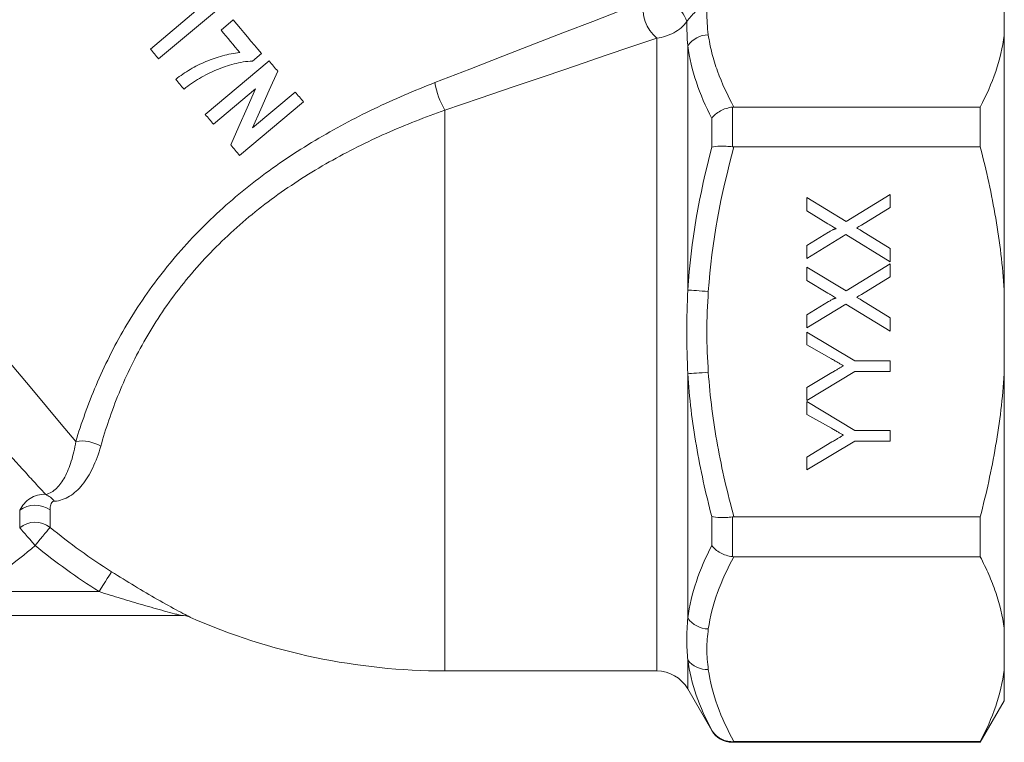
# Model space of a CAD drawing. Units: millimetres. Extents: x 166 to 236, y 93 to 249.
# Drawn here: x 193 to 234, y 185 to 216 of the extents above; entities that cross this region are included whole.
import ezdxf

# ---------------------------------------------------------------- set-up
doc = ezdxf.new("R2010")
doc.units = ezdxf.units.MM

msp = doc.modelspace()

# ---------------------------------------------------------------- linework, layer by layer
at = {"color": 7, "linetype": 'Continuous', "lineweight": 15}
for p, q in [((234.316, 214.876), (234.316, 216.634)), ((198.79, 213.891), (201.472, 216.141)), ((200.353, 215.905), (198.444, 214.304)), ((201.927, 215.528), (201.412, 215.095)), ((234.316, 204.176), (234.316, 214.876)), ((221.017, 204.177), (221.017, 214.44)), ((202.732, 213.801), (203.11, 214.118)), ((203.433, 213.804), (200.752, 211.554)), ((201.098, 211.141), (202.867, 212.626)), ((204.529, 212.497), (202.732, 210.989)), ((202.194, 209.835), (204.875, 212.085)), ((222.894, 211.865), (222.894, 210.194)), ((233.306, 211.869), (222.959, 211.869)), ((233.306, 210.19), (233.306, 211.869)), ((222.028, 210.18), (222.028, 211.392)), ((222.959, 210.19), (233.306, 210.19)), ((226.025, 208.061), (227.672, 207.058)), ((226.025, 207.5), (226.025, 208.061)), ((227.672, 207.058), (229.525, 208.195)), ((229.525, 208.195), (229.525, 207.65)), ((229.525, 207.65), (228.314, 206.907)), ((226.905, 206.965), (226.025, 207.5)), ((226.025, 206.048), (226.934, 206.605)), ((227.659, 206.505), (226.025, 205.503)), ((229.525, 205.368), (227.659, 206.505)), ((228.317, 206.665), (229.525, 205.928)), ((226.025, 205.503), (226.025, 206.048)), ((229.525, 205.928), (229.525, 205.368)), ((227.672, 204.141), (229.525, 205.279)), ((229.525, 205.279), (229.525, 204.733)), ((226.025, 205.144), (227.672, 204.141)), ((226.025, 204.584), (226.025, 205.144)), ((226.905, 204.048), (226.025, 204.584)), ((229.525, 204.733), (228.314, 203.99)), ((234.316, 200.66), (234.316, 204.176)), ((226.025, 203.132), (226.934, 203.688)), ((227.659, 203.588), (226.025, 202.586)), ((229.525, 202.452), (227.659, 203.588)), ((228.317, 203.749), (229.525, 203.012)), ((226.025, 202.586), (226.025, 203.132)), ((229.525, 203.012), (229.525, 202.452)), ((226.025, 202.407), (228.043, 201.195)), ((226.025, 201.867), (226.025, 202.407)), ((227.055, 201.284), (226.025, 201.867)), ((228.043, 201.195), (229.525, 201.195)), ((229.525, 201.195), (229.525, 200.746)), ((221.017, 190.397), (221.017, 200.66)), ((228.043, 200.746), (226.025, 199.535)), ((226.025, 200.075), (227.076, 200.706)), ((229.525, 200.746), (228.043, 200.746)), ((234.316, 189.96), (234.316, 200.66)), ((226.025, 199.535), (226.025, 200.075)), ((226.025, 199.49), (228.043, 198.279)), ((226.025, 198.95), (226.025, 199.49)), ((227.055, 198.367), (226.025, 198.95)), ((228.043, 198.279), (229.525, 198.279)), ((229.525, 198.279), (229.525, 197.83)), ((228.043, 197.83), (226.025, 196.618)), ((226.025, 197.158), (227.076, 197.79)), ((229.525, 197.83), (228.043, 197.83)), ((226.025, 196.618), (226.025, 197.158)), ((192.955, 194.184), (192.955, 194.919)), ((194.229, 194.936), (194.229, 194.203)), ((222.028, 193.445), (222.028, 194.656)), ((222.894, 194.642), (222.894, 192.971)), ((233.306, 194.646), (222.959, 194.646)), ((233.306, 192.967), (233.306, 194.646)), ((222.959, 192.967), (233.306, 192.967)), ((190.906, 191.501), (196.288, 191.501)), ((199.733, 190.501), (186.466, 190.501)), ((234.316, 188.203), (234.316, 189.96)), ((234.316, 186.918), (234.316, 188.203)), ((210.816, 188.168), (219.718, 188.168)), ((221.017, 187.418), (222.028, 185.668)), ((233.306, 185.168), (234.316, 186.918)), ((222.894, 185.168), (233.306, 185.168)), ((233.306, 185.196), (222.959, 185.196)), ((233.306, 185.168), (233.306, 185.196))]:
    msp.add_line(p, q, dxfattribs=at)
at = {"color": 8, "linetype": 'Continuous', "lineweight": 15}
for p, q in [((219.718, 188.168), (219.718, 214.766)), ((210.816, 188.168), (210.816, 211.738)), ((221.017, 187.418), (221.017, 188.638)), ((222.028, 185.668), (222.028, 185.683)), ((222.894, 185.195), (222.894, 185.168))]:
    msp.add_line(p, q, dxfattribs=at)
at = {"color": 7, "linetype": 'Continuous', "lineweight": 15, "flags": 128}
for points in [[(210.396, 212.894), (211.859, 213.462), (213.257, 214.004), (214.586, 214.52), (215.844, 215.009), (217.028, 215.468), (218.134, 215.898), (219.161, 216.296)], [(203.11, 214.118), (202.964, 214.293), (202.817, 214.467), (202.67, 214.643), (202.522, 214.819), (202.374, 214.995), (202.226, 215.172), (202.077, 215.35), (201.927, 215.528)], [(201.412, 215.095), (201.511, 214.977), (201.61, 214.859), (201.708, 214.742), (201.807, 214.625), (201.905, 214.507), (202.003, 214.39), (202.101, 214.274), (202.199, 214.157)], [(195.311, 197.813), (194.85, 198.362), (194.349, 198.96), (193.81, 199.602), (193.238, 200.284), (192.635, 201.003), (192.004, 201.754), (191.351, 202.533), (190.678, 203.335), (189.99, 204.155), (189.291, 204.988), (188.585, 205.829), (187.876, 206.674), (187.168, 207.517), (186.467, 208.354), (185.775, 209.178), (185.097, 209.986), (184.438, 210.772), (183.8, 211.531), (183.189, 212.26), (182.607, 212.953), (182.058, 213.607), (181.546, 214.218), (181.073, 214.782)], [(219.718, 214.766), (218.675, 214.411), (217.552, 214.029), (216.35, 213.62), (215.072, 213.186), (213.722, 212.727), (212.302, 212.244), (210.816, 211.738)], [(198.444, 214.304), (198.488, 214.252), (198.531, 214.201), (198.574, 214.149), (198.617, 214.097), (198.661, 214.046), (198.704, 213.994), (198.747, 213.943), (198.79, 213.891)], [(203.795, 213.372), (203.75, 213.426), (203.705, 213.48), (203.66, 213.533), (203.614, 213.587), (203.569, 213.641), (203.524, 213.695), (203.478, 213.749), (203.433, 213.804)], [(199.511, 213.032), (199.555, 212.98), (199.598, 212.929), (199.642, 212.877), (199.685, 212.825), (199.728, 212.774), (199.771, 212.722), (199.814, 212.671), (199.858, 212.619)], [(202.732, 210.989), (203.082, 211.775), (203.437, 212.57), (203.795, 213.372)], [(202.867, 212.626), (202.515, 211.836), (202.166, 211.054), (201.821, 210.28)], [(204.875, 212.085), (204.832, 212.136), (204.789, 212.187), (204.746, 212.239), (204.703, 212.29), (204.659, 212.342), (204.616, 212.394), (204.573, 212.445), (204.529, 212.497)], [(200.752, 211.554), (200.795, 211.502), (200.839, 211.45), (200.882, 211.399), (200.925, 211.347), (200.969, 211.295), (201.012, 211.244), (201.055, 211.193), (201.098, 211.141)], [(201.821, 210.28), (201.868, 210.224), (201.915, 210.168), (201.961, 210.112), (202.008, 210.056), (202.055, 210.001), (202.101, 209.945), (202.148, 209.89), (202.194, 209.835)], [(221.883, 204.118), (221.753, 204.127), (221.624, 204.136), (221.5, 204.144), (221.383, 204.152), (221.274, 204.16), (221.176, 204.166), (221.09, 204.172), (221.017, 204.177)], [(221.883, 200.718), (221.753, 200.709), (221.624, 200.701), (221.5, 200.692), (221.383, 200.684), (221.274, 200.677), (221.176, 200.67), (221.09, 200.665), (221.017, 200.66)], [(193.603, 193.441), (193.489, 193.573), (193.377, 193.7), (193.273, 193.82), (193.179, 193.928), (193.097, 194.021), (193.032, 194.096), (192.984, 194.151), (192.955, 194.184)], [(193.603, 193.441), (193.714, 193.576), (193.821, 193.706), (193.922, 193.829), (194.013, 193.939), (194.091, 194.034), (194.155, 194.112), (194.201, 194.168), (194.229, 194.203)], [(196.817, 192.336), (196.794, 192.3), (196.756, 192.239), (196.702, 192.155), (196.636, 192.051), (196.559, 191.929), (196.474, 191.794), (196.383, 191.65), (196.288, 191.501)]]:
    msp.add_lwpolyline(points, dxfattribs=at)
at = {"color": 7, "linetype": 'Continuous', "lineweight": 15}
for centre, radius, start, end in [((219.321, 214.85), 1.77, 20.301, 81.5763), ((220.743, 216.006), 1.609, 169.5884, 230.4116), ((221.901, 213.833), 1.072, 90.9522, 145.5455), ((213.487, 213.364), 3.126, 188.6627, 211.3374), ((195.563, 196.256), 1.577, 59.5894, 99.1777), ((193.69, 194.762), 0.898, 36.8071, 66.6352), ((193.604, 194.039), 1.094, 55.1202, 126.3938), ((193.604, 193.4), 1.018, 52.0725, 129.5899), ((199.733, 189.501), 1, 66.2324, 90), ((210.816, 214.668), 26.5, 246.2319, 270), ((221.901, 191.003), 1.072, 214.4545, 269.0478), ((221.821, 189.224), 0.995, 216.1024, 273.5877), ((219.718, 186.668), 1.5, 30, 90), ((222.894, 186.168), 1, 210, 270)]:
    msp.add_arc(centre, radius, start, end, dxfattribs=at)
for points, knots in [([(221.326, 215.857), (221.266, 215.799), (221.206, 215.738), (221.087, 215.604), (221.03, 215.534), (220.981, 215.465)], [0, 0, 0, 0, 0.5, 0.5, 1, 1, 1, 1]), ([(220.981, 215.465), (220.844, 215.276), (220.652, 215.112), (220.322, 214.932), (220.204, 214.882), (219.964, 214.806), (219.842, 214.78), (219.718, 214.766)], [0, 0, 0, 0, 0.5, 0.5, 0.75, 0.75, 1, 1, 1, 1]), ([(221.883, 214.905), (221.918, 214.648), (221.968, 214.391), (222.098, 213.88), (222.177, 213.626), (222.452, 212.867), (222.686, 212.366), (222.959, 211.869)], [0, 0, 0, 0, 0.25, 0.25, 0.5, 0.5, 1, 1, 1, 1]), ([(233.306, 211.869), (233.562, 212.361), (233.782, 212.859), (234.128, 213.868), (234.25, 214.372), (234.316, 214.876)], [0, 0, 0, 0, 0.5, 0.5, 1, 1, 1, 1]), ([(222.028, 211.392), (221.77, 211.895), (221.551, 212.4), (221.207, 213.417), (221.084, 213.929), (221.017, 214.44)], [0, 0, 0, 0, 0.5, 0.5, 1, 1, 1, 1]), ([(202.199, 214.157), (202.077, 214.142), (201.955, 214.125), (201.714, 214.078), (201.595, 214.05), (201.238, 213.953), (201.005, 213.872), (200.55, 213.681), (200.33, 213.573), (200.013, 213.387), (199.909, 213.322), (199.706, 213.183), (199.609, 213.108), (199.511, 213.032)], [0, 0, 0, 0, 0.125, 0.125, 0.25, 0.25, 0.5, 0.5, 0.75, 0.75, 0.875, 0.875, 1, 1, 1, 1]), ([(199.858, 212.619), (200.061, 212.789), (200.279, 212.938), (200.737, 213.205), (200.972, 213.326), (201.46, 213.531), (201.708, 213.613), (202.086, 213.711), (202.213, 213.739), (202.47, 213.784), (202.6, 213.797), (202.732, 213.801)], [0, 0, 0, 0, 0.25, 0.25, 0.5, 0.5, 0.75, 0.75, 0.875, 0.875, 1, 1, 1, 1]), ([(195.311, 197.813), (195.541, 198.572), (195.821, 199.363), (196.335, 200.574), (196.524, 200.983), (196.927, 201.79), (197.143, 202.19), (197.834, 203.375), (198.354, 204.146), (199.226, 205.263), (199.534, 205.63), (200.17, 206.339), (200.499, 206.681), (201.517, 207.676), (202.239, 208.294), (203.379, 209.159), (203.77, 209.438), (204.561, 209.97), (204.962, 210.223), (206.176, 210.95), (207.003, 211.39), (208.683, 212.194), (209.535, 212.56), (210.396, 212.894)], [0, 0, 0, 0, 0.125, 0.125, 0.1875, 0.1875, 0.25, 0.25, 0.375, 0.375, 0.4375, 0.4375, 0.5, 0.5, 0.625, 0.625, 0.6875, 0.6875, 0.75, 0.75, 0.875, 0.875, 1, 1, 1, 1]), ([(222.894, 211.865), (222.804, 211.855), (222.717, 211.835), (222.547, 211.781), (222.465, 211.746), (222.24, 211.622), (222.114, 211.512), (222.028, 211.392)], [0, 0, 0, 0, 0.25, 0.25, 0.5, 0.5, 1, 1, 1, 1]), ([(210.816, 211.738), (209.987, 211.446), (209.164, 211.122), (207.542, 210.4), (206.742, 210.002), (205.566, 209.337), (205.178, 209.104), (204.412, 208.613), (204.032, 208.354), (202.926, 207.548), (202.228, 206.969), (201.244, 206.033), (200.927, 205.71), (200.314, 205.039), (200.018, 204.69), (199.182, 203.629), (198.688, 202.896), (198.036, 201.768), (197.834, 201.388), (197.459, 200.62), (197.285, 200.231), (196.813, 199.081), (196.563, 198.332), (196.361, 197.616)], [0, 0, 0, 0, 0.125, 0.125, 0.25, 0.25, 0.3125, 0.3125, 0.375, 0.375, 0.5, 0.5, 0.5625, 0.5625, 0.625, 0.625, 0.75, 0.75, 0.8125, 0.8125, 0.875, 0.875, 1, 1, 1, 1]), ([(222.894, 210.194), (222.804, 210.206), (222.717, 210.214), (222.547, 210.224), (222.465, 210.226), (222.24, 210.222), (222.114, 210.207), (222.028, 210.18)], [0, 0, 0, 0, 0.25, 0.25, 0.5, 0.5, 1, 1, 1, 1]), ([(234.316, 204.176), (234.25, 205.185), (234.128, 206.19), (233.871, 207.694), (233.773, 208.194), (233.555, 209.194), (233.435, 209.694), (233.306, 210.19)], [0, 0, 0, 0, 0.5, 0.5, 0.75, 0.75, 1, 1, 1, 1]), ([(183.074, 208.593), (183.569, 207.966), (184.077, 207.328), (184.857, 206.359), (185.121, 206.033), (185.653, 205.377), (185.922, 205.046), (186.724, 204.066), (187.255, 203.423), (188.045, 202.474), (188.307, 202.16), (188.829, 201.537), (189.087, 201.232), (189.841, 200.341), (190.324, 199.776), (191.017, 198.973), (191.244, 198.712), (191.682, 198.209), (191.892, 197.97), (192.496, 197.287), (192.863, 196.878), (193.356, 196.334), (193.511, 196.164), (193.797, 195.854), (193.928, 195.713), (194.046, 195.586)], [0, 0, 0, 0, 0.125, 0.125, 0.1875, 0.1875, 0.25, 0.25, 0.375, 0.375, 0.4375, 0.4375, 0.5, 0.5, 0.625, 0.625, 0.6875, 0.6875, 0.75, 0.75, 0.875, 0.875, 0.9375, 0.9375, 1, 1, 1, 1]), ([(227.26, 206.748), (227.235, 206.763), (227.181, 206.795), (227.097, 206.848), (227.004, 206.904), (226.939, 206.944), (226.905, 206.965)], [0, 0, 0, 0, 0.212299, 0.449744, 0.712018, 1, 1, 1, 1]), ([(228.314, 206.907), (228.28, 206.886), (228.214, 206.846), (228.149, 206.805), (228.118, 206.786)], [0, 0, 0, 0, 0.5216843, 1, 1, 1, 1]), ([(226.934, 206.605), (226.956, 206.618), (226.998, 206.644), (227.057, 206.677), (227.108, 206.705), (227.153, 206.726), (227.19, 206.741), (227.219, 206.75), (227.243, 206.754), (227.255, 206.75), (227.26, 206.748)], [0, 0, 0, 0, 0.21445, 0.401721, 0.561926, 0.698745, 0.809095, 0.893647, 0.95586, 1, 1, 1, 1]), ([(228.118, 206.786), (228.138, 206.774), (228.176, 206.751), (228.229, 206.719), (228.275, 206.691), (228.304, 206.673), (228.317, 206.665)], [0, 0, 0, 0, 0.3008861, 0.569138, 0.8021759, 1, 1, 1, 1]), ([(221.017, 200.66), (220.994, 201.245), (220.981, 201.831), (220.981, 203.005), (220.994, 203.591), (221.017, 204.177)], [0, 0, 0, 0, 0.5, 0.5, 1, 1, 1, 1]), ([(227.26, 203.831), (227.235, 203.847), (227.181, 203.879), (227.097, 203.931), (227.004, 203.987), (226.939, 204.027), (226.905, 204.048)], [0, 0, 0, 0, 0.2122987, 0.449744, 0.7120179, 1, 1, 1, 1]), ([(228.314, 203.99), (228.28, 203.969), (228.214, 203.929), (228.149, 203.889), (228.118, 203.869)], [0, 0, 0, 0, 0.5216843, 1, 1, 1, 1]), ([(226.934, 203.688), (226.956, 203.702), (226.998, 203.727), (227.057, 203.761), (227.108, 203.789), (227.153, 203.809), (227.19, 203.825), (227.219, 203.833), (227.243, 203.837), (227.255, 203.833), (227.26, 203.831)], [0, 0, 0, 0, 0.21445, 0.401721, 0.561926, 0.698745, 0.809095, 0.893647, 0.95586, 1, 1, 1, 1]), ([(228.118, 203.869), (228.138, 203.857), (228.176, 203.834), (228.229, 203.802), (228.275, 203.774), (228.304, 203.757), (228.317, 203.749)], [0, 0, 0, 0, 0.300886, 0.569138, 0.802176, 1, 1, 1, 1]), ([(227.561, 200.997), (227.546, 201.006), (227.516, 201.023), (227.467, 201.051), (227.412, 201.082), (227.352, 201.116), (227.286, 201.154), (227.214, 201.194), (227.137, 201.238), (227.083, 201.268), (227.055, 201.284)], [0, 0, 0, 0, 0.085941, 0.182213, 0.290313, 0.40979, 0.540049, 0.682736, 0.835154, 1, 1, 1, 1]), ([(222.028, 194.656), (221.77, 195.641), (221.551, 196.632), (221.207, 198.633), (221.084, 199.645), (221.017, 200.66)], [0, 0, 0, 0, 0.5, 0.5, 1, 1, 1, 1]), ([(221.883, 200.718), (221.953, 199.691), (222.085, 198.666), (222.452, 196.642), (222.687, 195.64), (222.959, 194.646)], [0, 0, 0, 0, 0.5, 0.5, 1, 1, 1, 1]), ([(227.076, 200.706), (227.123, 200.734), (227.211, 200.788), (227.339, 200.864), (227.454, 200.933), (227.527, 200.977), (227.561, 200.997)], [0, 0, 0, 0, 0.286596, 0.549787, 0.787447, 1, 1, 1, 1]), ([(233.306, 194.646), (233.561, 195.626), (233.78, 196.617), (234.039, 198.125), (234.114, 198.633), (234.236, 199.648), (234.283, 200.155), (234.316, 200.66)], [0, 0, 0, 0, 0.5, 0.5, 0.75, 0.75, 1, 1, 1, 1]), ([(227.561, 198.081), (227.546, 198.089), (227.516, 198.106), (227.467, 198.135), (227.412, 198.165), (227.352, 198.2), (227.286, 198.237), (227.214, 198.277), (227.137, 198.321), (227.083, 198.351), (227.055, 198.367)], [0, 0, 0, 0, 0.085941, 0.182213, 0.290313, 0.40979, 0.540049, 0.682736, 0.835154, 1, 1, 1, 1]), ([(194.046, 195.586), (194.218, 195.626), (194.365, 195.716), (194.631, 195.967), (194.747, 196.126), (194.955, 196.508), (195.047, 196.733), (195.201, 197.233), (195.264, 197.509), (195.311, 197.813)], [0, 0, 0, 0, 0.25, 0.25, 0.5, 0.5, 0.75, 0.75, 1, 1, 1, 1]), ([(227.076, 197.79), (227.123, 197.818), (227.211, 197.871), (227.339, 197.947), (227.454, 198.017), (227.527, 198.06), (227.561, 198.081)], [0, 0, 0, 0, 0.286596, 0.549787, 0.787447, 1, 1, 1, 1]), ([(196.361, 197.616), (196.266, 197.28), (196.154, 196.978), (195.894, 196.435), (195.746, 196.193), (195.423, 195.794), (195.247, 195.633), (194.954, 195.453), (194.852, 195.405), (194.638, 195.332), (194.527, 195.309), (194.409, 195.3)], [0, 0, 0, 0, 0.25, 0.25, 0.5, 0.5, 0.75, 0.75, 0.875, 0.875, 1, 1, 1, 1]), ([(192.955, 194.919), (193.063, 195.119), (193.206, 195.291), (193.486, 195.478), (193.588, 195.527), (193.807, 195.587), (193.925, 195.599), (194.046, 195.586)], [0, 0, 0, 0, 0.5, 0.5, 0.75, 0.75, 1, 1, 1, 1]), ([(194.409, 195.3), (194.363, 195.297), (194.333, 195.274), (194.288, 195.221), (194.272, 195.189), (194.237, 195.088), (194.229, 195.013), (194.229, 194.936)], [0, 0, 0, 0, 0.25, 0.25, 0.5, 0.5, 1, 1, 1, 1]), ([(222.894, 194.642), (222.804, 194.631), (222.717, 194.623), (222.547, 194.612), (222.465, 194.61), (222.24, 194.614), (222.114, 194.63), (222.028, 194.656)], [0, 0, 0, 0, 0.25, 0.25, 0.5, 0.5, 1, 1, 1, 1]), ([(222.894, 192.971), (222.804, 192.982), (222.717, 193.001), (222.547, 193.056), (222.465, 193.091), (222.24, 193.215), (222.114, 193.324), (222.028, 193.445)], [0, 0, 0, 0, 0.25, 0.25, 0.5, 0.5, 1, 1, 1, 1]), ([(234.316, 189.96), (234.25, 190.464), (234.128, 190.967), (233.87, 191.722), (233.771, 191.974), (233.553, 192.473), (233.434, 192.721), (233.306, 192.967)], [0, 0, 0, 0, 0.5, 0.5, 0.75, 0.75, 1, 1, 1, 1]), ([(200.136, 190.416), (200.136, 190.416), (200.073, 190.449), (199.882, 190.549), (199.757, 190.615), (199.359, 190.829), (199.052, 190.999), (198.427, 191.355), (198.105, 191.545), (197.463, 191.932), (197.141, 192.131), (196.817, 192.336)], [0, 0, 0, 0, 0.125, 0.125, 0.25, 0.25, 0.5, 0.5, 0.75, 0.75, 1, 1, 1, 1]), ([(196.288, 191.501), (196.597, 191.403), (196.905, 191.307), (197.52, 191.121), (197.828, 191.029), (198.439, 190.852), (198.744, 190.767), (199.182, 190.647), (199.326, 190.608), (199.524, 190.555), (199.587, 190.539), (199.692, 190.511), (199.733, 190.501), (199.733, 190.501)], [0, 0, 0, 0, 0.25, 0.25, 0.5, 0.5, 0.75, 0.75, 0.875, 0.875, 0.9375, 0.9375, 1, 1, 1, 1]), ([(221.017, 188.638), (220.994, 188.906), (220.981, 189.186), (220.981, 189.773), (220.994, 190.079), (221.017, 190.397)], [0, 0, 0, 0, 0.5, 0.5, 1, 1, 1, 1]), ([(222.028, 185.683), (221.77, 186.166), (221.549, 186.655), (221.206, 187.64), (221.083, 188.136), (221.017, 188.638)], [0, 0, 0, 0, 0.5, 0.5, 1, 1, 1, 1]), ([(221.883, 188.231), (221.952, 187.72), (222.083, 187.211), (222.45, 186.199), (222.686, 185.694), (222.959, 185.196)], [0, 0, 0, 0, 0.5, 0.5, 1, 1, 1, 1]), ([(233.306, 185.196), (233.562, 185.687), (233.782, 186.185), (234.128, 187.194), (234.25, 187.699), (234.316, 188.203)], [0, 0, 0, 0, 0.5, 0.5, 1, 1, 1, 1]), ([(222.894, 185.195), (222.804, 185.195), (222.717, 185.206), (222.547, 185.25), (222.465, 185.283), (222.24, 185.411), (222.114, 185.536), (222.028, 185.683)], [0, 0, 0, 0, 0.25, 0.25, 0.5, 0.5, 1, 1, 1, 1])]:
    msp.add_open_spline(points, degree=3, knots=knots, dxfattribs=at)
for points in [[(221.823, 215.869), (221.817, 215.548), (221.84, 215.226), (221.883, 214.905)], [(221.017, 214.44), (220.991, 214.797), (220.978, 215.138), (220.981, 215.465)], [(222.959, 211.869), (222.937, 211.869), (222.915, 211.868), (222.894, 211.865)], [(221.017, 204.177), (221.15, 206.206), (221.511, 208.204), (222.028, 210.18)], [(222.959, 210.19), (222.412, 208.194), (222.022, 206.174), (221.883, 204.118)], [(222.894, 210.194), (222.915, 210.191), (222.937, 210.19), (222.959, 210.19)], [(221.883, 204.118), (221.845, 203.552), (221.8, 202.418), (221.845, 201.285), (221.883, 200.718)], [(222.959, 194.646), (222.937, 194.646), (222.915, 194.645), (222.894, 194.642)], [(194.229, 194.203), (195.052, 193.527), (195.917, 192.904), (196.817, 192.336)], [(193.603, 193.441), (192.765, 192.709), (191.866, 192.063), (190.906, 191.501)], [(196.288, 191.501), (195.353, 192.092), (194.458, 192.739), (193.603, 193.441)], [(221.017, 190.397), (221.15, 191.421), (221.513, 192.438), (222.028, 193.445)], [(222.959, 192.967), (222.413, 191.972), (222.023, 190.962), (221.883, 189.931)], [(222.894, 192.971), (222.915, 192.969), (222.937, 192.967), (222.959, 192.967)], [(221.883, 189.931), (221.845, 189.648), (221.8, 189.081), (221.845, 188.515), (221.883, 188.231)], [(222.959, 185.196), (222.937, 185.196), (222.915, 185.195), (222.894, 185.195)]]:
    msp.add_open_spline(points, degree=3, dxfattribs=at)

doc.saveas('drawing.dxf')
